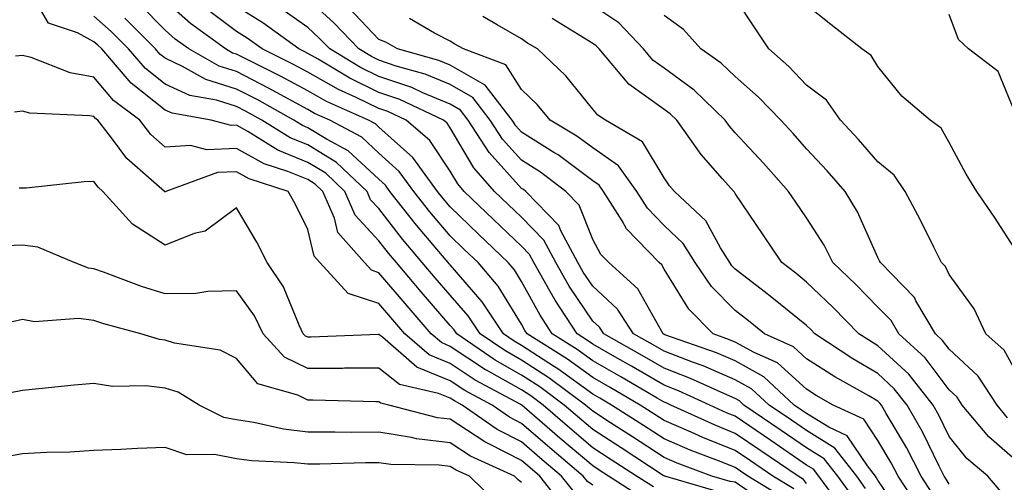
# Model space of a CAD drawing. Units: inches. Extents: x 1034483 to 1037123, y 7223978 to 7226618.
# Drawn here: x 1034718 to 1034856, y 7226451 to 7226516 of the extents above; entities that cross this region are included whole.
import ezdxf

# ---------------------------------------------------------------- set-up
doc = ezdxf.new("R2010")
doc.units = ezdxf.units.IN
doc.header["$MEASUREMENT"] = 0
doc.layers.add('Contour_10347223', color=7, linetype='Continuous', true_color=0xde82da)

msp = doc.modelspace()

# ---------------------------------------------------------------- linework, layer by layer
at = {"layer": 'Contour_10347223'}
for points in [[(1034815.84, 7226449.71, 2843), (1034808.15, 7226451.92, 2843), (1034808.07, 7226451.94, 2843), (1034808.05, 7226451.96, 2843), (1034807.93, 7226452.04, 2843), (1034802.03, 7226455.9, 2843), (1034798.05, 7226458.48, 2843), (1034796.19, 7226460.06, 2843), (1034794.05, 7226461.92, 2843), (1034790.61, 7226464.48, 2843), (1034788.05, 7226466.12, 2843), (1034784.36, 7226468.23, 2843), (1034778.97, 7226471.92, 2843), (1034778.6, 7226472.47, 2843), (1034778.05, 7226473.11, 2843), (1034773.97, 7226477.84, 2843), (1034770.51, 7226481.92, 2843), (1034769.38, 7226483.25, 2843), (1034768.05, 7226484.97, 2843), (1034764.73, 7226488.6, 2843), (1034763.28, 7226491.92, 2843), (1034760.59, 7226494.46, 2843), (1034758.05, 7226496, 2843), (1034753.85, 7226497.72, 2843), (1034749.63, 7226500.34, 2843), (1034748.05, 7226501.22, 2843), (1034747.31, 7226501.18, 2843), (1034744.51, 7226501.92, 2843), (1034739.03, 7226502.9, 2843), (1034738.05, 7226503.35, 2843), (1034733.26, 7226507.13, 2843), (1034729.14, 7226511.92, 2843), (1034728.6, 7226512.47, 2843), (1034728.05, 7226512.94, 2843), (1034725.76, 7226514.21, 2843), (1034721.66, 7226515.53, 2843), (1034718.05, 7226521.82, 2843)], [(1034841.86, 7226445.73, 2835), (1034838.05, 7226451.35, 2835), (1034837.85, 7226451.72, 2835), (1034837.72, 7226451.92, 2835), (1034836.59, 7226453.38, 2835), (1034833.73, 7226457.6, 2835), (1034831.17, 7226458.8, 2835), (1034828.05, 7226460.75, 2835), (1034827.35, 7226461.22, 2835), (1034826.31, 7226461.92, 2835), (1034822.03, 7226465.9, 2835), (1034818.05, 7226468.11, 2835), (1034815.39, 7226469.26, 2835), (1034808.17, 7226471.8, 2835), (1034807.93, 7226471.92, 2835), (1034807.72, 7226472.25, 2835), (1034804.36, 7226478.23, 2835), (1034800.32, 7226481.92, 2835), (1034799.2, 7226483.07, 2835), (1034798.05, 7226485.16, 2835), (1034796.14, 7226490.01, 2835), (1034794.28, 7226491.92, 2835), (1034790.73, 7226494.6, 2835), (1034788.05, 7226496.3, 2835), (1034785.37, 7226499.24, 2835), (1034783.66, 7226501.92, 2835), (1034781.23, 7226505.1, 2835), (1034778.05, 7226506.92, 2835), (1034774.51, 7226508.38, 2835), (1034770.47, 7226509.5, 2835), (1034768.05, 7226510.34, 2835), (1034766.98, 7226510.85, 2835), (1034765.2, 7226511.92, 2835), (1034761.7, 7226515.57, 2835), (1034758.05, 7226518.95, 2835)], [(1034858.05, 7226465.47, 2828), (1034855.75, 7226469.62, 2828), (1034853.19, 7226471.92, 2828), (1034851.57, 7226475.44, 2828), (1034848.05, 7226480.26, 2828), (1034847.52, 7226481.39, 2828), (1034847, 7226481.92, 2828), (1034845.9, 7226484.07, 2828), (1034844.01, 7226487.88, 2828), (1034841.88, 7226491.92, 2828), (1034840.35, 7226494.22, 2828), (1034838.05, 7226496.08, 2828), (1034835.34, 7226499.21, 2828), (1034832.82, 7226501.92, 2828), (1034830.84, 7226504.71, 2828), (1034828.05, 7226506.86, 2828), (1034825.57, 7226509.44, 2828), (1034822.74, 7226511.92, 2828), (1034820.86, 7226514.73, 2828), (1034818.05, 7226519.09, 2828)], [(1034826.27, 7226450.14, 2840), (1034823.32, 7226451.92, 2840), (1034820.2, 7226454.07, 2840), (1034818.05, 7226455.53, 2840), (1034813.5, 7226457.37, 2840), (1034811.86, 7226458.11, 2840), (1034808.05, 7226459.77, 2840), (1034806.74, 7226460.61, 2840), (1034804.71, 7226461.92, 2840), (1034800.51, 7226464.38, 2840), (1034798.05, 7226465.79, 2840), (1034794.5, 7226468.37, 2840), (1034788.83, 7226471.92, 2840), (1034788.52, 7226472.39, 2840), (1034788.05, 7226473.27, 2840), (1034784.75, 7226478.62, 2840), (1034781.96, 7226481.92, 2840), (1034779.96, 7226483.83, 2840), (1034778.05, 7226485.67, 2840), (1034775.18, 7226489.05, 2840), (1034772.93, 7226491.92, 2840), (1034770.86, 7226494.73, 2840), (1034768.05, 7226497.27, 2840), (1034765.65, 7226499.52, 2840), (1034761.14, 7226501.92, 2840), (1034759.01, 7226502.88, 2840), (1034758.05, 7226503.4, 2840), (1034754.77, 7226505.2, 2840), (1034752.56, 7226506.43, 2840), (1034748.05, 7226508.74, 2840), (1034745.63, 7226509.5, 2840), (1034741.35, 7226511.92, 2840), (1034739.44, 7226513.31, 2840), (1034738.05, 7226514.54, 2840), (1034734.38, 7226518.25, 2840)], [(1034828.05, 7226450.9, 2839), (1034827.6, 7226451.47, 2839), (1034826.86, 7226451.92, 2839), (1034821.62, 7226455.49, 2839), (1034818.05, 7226457.94, 2839), (1034815.22, 7226459.09, 2839), (1034809.01, 7226461.92, 2839), (1034808.34, 7226462.21, 2839), (1034808.05, 7226462.33, 2839), (1034807.07, 7226462.9, 2839), (1034802, 7226465.87, 2839), (1034798.05, 7226468.11, 2839), (1034795.84, 7226469.71, 2839), (1034792.33, 7226471.92, 2839), (1034790.65, 7226474.52, 2839), (1034788.05, 7226479.28, 2839), (1034787.05, 7226480.92, 2839), (1034786.19, 7226481.92, 2839), (1034782.03, 7226485.9, 2839), (1034778.05, 7226489.75, 2839), (1034777.05, 7226490.92, 2839), (1034776.27, 7226491.92, 2839), (1034772.8, 7226496.67, 2839), (1034768.05, 7226500.94, 2839), (1034767.54, 7226501.41, 2839), (1034766.59, 7226501.92, 2839), (1034760.69, 7226504.56, 2839), (1034758.05, 7226506.04, 2839), (1034754.24, 7226508.11, 2839), (1034749.53, 7226510.44, 2839), (1034748.05, 7226511.18, 2839), (1034747.48, 7226511.35, 2839), (1034746.51, 7226511.92, 2839), (1034741.62, 7226515.49, 2839), (1034738.05, 7226518.62, 2839)], [(1034833.28, 7226447.15, 2838), (1034829.79, 7226451.92, 2838), (1034829.03, 7226452.9, 2838), (1034828.05, 7226453.5, 2838), (1034823.05, 7226456.92, 2838), (1034823.01, 7226456.96, 2838), (1034818.05, 7226460.34, 2838), (1034816.92, 7226460.79, 2838), (1034814.48, 7226461.92, 2838), (1034810.06, 7226463.93, 2838), (1034808.05, 7226464.71, 2838), (1034803.5, 7226467.37, 2838), (1034801.47, 7226468.5, 2838), (1034798.05, 7226470.46, 2838), (1034797.19, 7226471.06, 2838), (1034795.84, 7226471.92, 2838), (1034792.78, 7226476.65, 2838), (1034792.09, 7226477.88, 2838), (1034789.79, 7226481.92, 2838), (1034789.18, 7226483.05, 2838), (1034788.05, 7226484.21, 2838), (1034784.12, 7226487.99, 2838), (1034780.02, 7226491.92, 2838), (1034779.1, 7226492.97, 2838), (1034778.05, 7226494.75, 2838), (1034775.18, 7226499.05, 2838), (1034771.88, 7226501.92, 2838), (1034769.28, 7226503.15, 2838), (1034768.05, 7226503.56, 2838), (1034764.85, 7226505.12, 2838), (1034762.37, 7226506.24, 2838), (1034758.05, 7226508.66, 2838), (1034755.94, 7226509.81, 2838), (1034751.66, 7226511.92, 2838), (1034749.57, 7226513.44, 2838), (1034748.05, 7226514.38, 2838), (1034743.73, 7226517.6, 2838)], [(1034834.81, 7226448.68, 2837), (1034832.44, 7226451.92, 2837), (1034830.51, 7226454.38, 2837), (1034828.05, 7226455.92, 2837), (1034824.5, 7226458.37, 2837), (1034819.26, 7226461.92, 2837), (1034818.64, 7226462.51, 2837), (1034818.05, 7226462.84, 2837), (1034816.45, 7226463.52, 2837), (1034811.78, 7226465.65, 2837), (1034808.05, 7226467.1, 2837), (1034805, 7226468.87, 2837), (1034799.59, 7226471.92, 2837), (1034798.99, 7226472.86, 2837), (1034798.05, 7226473.72, 2837), (1034794.75, 7226478.62, 2837), (1034792.87, 7226481.92, 2837), (1034791.19, 7226485.06, 2837), (1034788.05, 7226488.29, 2837), (1034786.19, 7226490.06, 2837), (1034784.28, 7226491.92, 2837), (1034781.35, 7226495.22, 2837), (1034778.05, 7226500.83, 2837), (1034777.62, 7226501.49, 2837), (1034777.11, 7226501.92, 2837), (1034770.96, 7226504.83, 2837), (1034768.05, 7226505.83, 2837), (1034763.95, 7226507.82, 2837), (1034759.5, 7226510.47, 2837), (1034758.05, 7226511.3, 2837), (1034757.64, 7226511.51, 2837), (1034756.82, 7226511.92, 2837), (1034751.74, 7226515.61, 2837), (1034748.05, 7226517.88, 2837)], [(1034836.33, 7226450.2, 2836), (1034835.08, 7226451.92, 2836), (1034832, 7226455.87, 2836), (1034828.05, 7226458.33, 2836), (1034825.92, 7226459.79, 2836), (1034822.8, 7226461.92, 2836), (1034820.34, 7226464.21, 2836), (1034818.05, 7226465.47, 2836), (1034813.54, 7226467.41, 2836), (1034812.03, 7226467.94, 2836), (1034808.05, 7226469.48, 2836), (1034806.51, 7226470.38, 2836), (1034803.75, 7226471.92, 2836), (1034801.51, 7226475.38, 2836), (1034798.05, 7226478.6, 2836), (1034796.72, 7226480.59, 2836), (1034795.96, 7226481.92, 2836), (1034793.58, 7226486.39, 2836), (1034793.28, 7226487.15, 2836), (1034788.67, 7226491.92, 2836), (1034788.32, 7226492.19, 2836), (1034788.05, 7226492.35, 2836), (1034783.5, 7226497.37, 2836), (1034780.57, 7226501.92, 2836), (1034779.48, 7226503.35, 2836), (1034778.05, 7226504.17, 2836), (1034774.2, 7226505.77, 2836), (1034772.64, 7226506.51, 2836), (1034768.05, 7226508.07, 2836), (1034765.45, 7226509.32, 2836), (1034761.14, 7226511.92, 2836), (1034759.63, 7226513.5, 2836), (1034758.05, 7226514.95, 2836), (1034753.97, 7226517.84, 2836)], [(1034843.73, 7226447.6, 2834), (1034840.88, 7226451.92, 2834), (1034839.92, 7226453.8, 2834), (1034838.05, 7226456.96, 2834), (1034836.06, 7226459.93, 2834), (1034831.76, 7226461.92, 2834), (1034829.38, 7226463.25, 2834), (1034828.05, 7226464.13, 2834), (1034823.97, 7226467.84, 2834), (1034820.67, 7226469.3, 2834), (1034818.05, 7226470.77, 2834), (1034817.23, 7226471.1, 2834), (1034814.94, 7226471.92, 2834), (1034811.51, 7226475.38, 2834), (1034808.05, 7226480.98, 2834), (1034807.72, 7226481.59, 2834), (1034807.35, 7226481.92, 2834), (1034802.8, 7226486.67, 2834), (1034802.17, 7226487.8, 2834), (1034799.57, 7226491.92, 2834), (1034798.93, 7226492.8, 2834), (1034798.05, 7226493.42, 2834), (1034793.17, 7226497.04, 2834), (1034792.6, 7226497.37, 2834), (1034788.05, 7226500.24, 2834), (1034787.25, 7226501.12, 2834), (1034786.72, 7226501.92, 2834), (1034782.97, 7226506.84, 2834), (1034778.05, 7226509.65, 2834), (1034776.45, 7226510.32, 2834), (1034770.67, 7226511.92, 2834), (1034769.03, 7226512.9, 2834), (1034768.05, 7226513.25, 2834), (1034763.81, 7226517.68, 2834)], [(1034858.05, 7226453.58, 2830), (1034853.6, 7226457.47, 2830), (1034849.89, 7226461.92, 2830), (1034849.16, 7226463.03, 2830), (1034848.05, 7226464.07, 2830), (1034844.69, 7226468.56, 2830), (1034840.98, 7226471.92, 2830), (1034839.91, 7226473.78, 2830), (1034838.05, 7226475.67, 2830), (1034834.96, 7226478.83, 2830), (1034831.72, 7226481.92, 2830), (1034830.51, 7226484.38, 2830), (1034828.05, 7226488.21, 2830), (1034826.55, 7226490.42, 2830), (1034825.53, 7226491.92, 2830), (1034822.01, 7226495.88, 2830), (1034818.05, 7226500.16, 2830), (1034817.23, 7226501.1, 2830), (1034816.64, 7226501.92, 2830), (1034812.29, 7226506.16, 2830), (1034808.05, 7226509.24, 2830), (1034806.49, 7226510.36, 2830), (1034805.16, 7226511.92, 2830), (1034801.72, 7226515.59, 2830), (1034798.05, 7226518.01, 2830)], [(1034858.05, 7226482.66, 2827), (1034854.42, 7226488.29, 2827), (1034851.92, 7226491.92, 2827), (1034850.45, 7226494.32, 2827), (1034848.05, 7226498.78, 2827), (1034846.94, 7226500.81, 2827), (1034845.39, 7226501.92, 2827), (1034841.41, 7226505.28, 2827), (1034838.05, 7226509.48, 2827), (1034837.13, 7226511, 2827), (1034835.78, 7226511.92, 2827), (1034831.47, 7226515.34, 2827), (1034828.05, 7226518.05, 2827)], [(1034820.75, 7226449.22, 2842), (1034818.05, 7226451.1, 2842), (1034817.31, 7226451.18, 2842), (1034814.75, 7226451.92, 2842), (1034809.89, 7226453.76, 2842), (1034808.05, 7226454.56, 2842), (1034803.6, 7226457.47, 2842), (1034800.53, 7226459.44, 2842), (1034798.05, 7226461.04, 2842), (1034797.58, 7226461.45, 2842), (1034797.01, 7226461.92, 2842), (1034791.86, 7226465.73, 2842), (1034788.05, 7226468.21, 2842), (1034785.69, 7226469.56, 2842), (1034782.23, 7226471.92, 2842), (1034780.57, 7226474.44, 2842), (1034778.05, 7226477.35, 2842), (1034775.92, 7226479.79, 2842), (1034774.12, 7226481.92, 2842), (1034771.35, 7226485.22, 2842), (1034768.05, 7226489.5, 2842), (1034766.88, 7226490.75, 2842), (1034766.39, 7226491.92, 2842), (1034762.09, 7226495.96, 2842), (1034758.05, 7226498.44, 2842), (1034755.57, 7226499.44, 2842), (1034751.59, 7226501.92, 2842), (1034749.32, 7226503.19, 2842), (1034748.05, 7226503.83, 2842), (1034745.26, 7226504.71, 2842), (1034741.51, 7226505.38, 2842), (1034738.05, 7226506.98, 2842), (1034735.3, 7226509.17, 2842), (1034732.91, 7226511.92, 2842), (1034730.49, 7226514.36, 2842), (1034728.05, 7226516.51, 2842)], [(1034824.94, 7226448.81, 2841), (1034819.81, 7226451.92, 2841), (1034818.77, 7226452.64, 2841), (1034818.05, 7226453.13, 2841), (1034816.04, 7226453.93, 2841), (1034811.7, 7226455.57, 2841), (1034808.05, 7226457.17, 2841), (1034805.18, 7226459.05, 2841), (1034800.69, 7226461.92, 2841), (1034799.03, 7226462.9, 2841), (1034798.05, 7226463.44, 2841), (1034793.15, 7226467.02, 2841), (1034792.66, 7226467.31, 2841), (1034788.05, 7226470.3, 2841), (1034787.01, 7226470.88, 2841), (1034785.51, 7226471.92, 2841), (1034782.54, 7226476.41, 2841), (1034778.05, 7226481.59, 2841), (1034777.89, 7226481.76, 2841), (1034777.76, 7226481.92, 2841), (1034776.16, 7226483.81, 2841), (1034773.3, 7226487.17, 2841), (1034769.59, 7226491.92, 2841), (1034768.95, 7226492.82, 2841), (1034768.05, 7226493.62, 2841), (1034763.73, 7226497.6, 2841), (1034760.78, 7226499.19, 2841), (1034758.05, 7226500.87, 2841), (1034757.31, 7226501.18, 2841), (1034756.1, 7226501.92, 2841), (1034750.94, 7226504.81, 2841), (1034748.05, 7226506.3, 2841), (1034743.75, 7226507.62, 2841), (1034740.49, 7226509.48, 2841), (1034738.05, 7226510.61, 2841), (1034737.31, 7226511.18, 2841), (1034736.68, 7226511.92, 2841), (1034732.39, 7226516.26, 2841)], [(1034845.69, 7226449.56, 2833), (1034844.12, 7226451.92, 2833), (1034842.07, 7226455.94, 2833), (1034839.22, 7226460.75, 2833), (1034838.56, 7226461.92, 2833), (1034838.32, 7226462.19, 2833), (1034838.05, 7226462.47, 2833), (1034836.76, 7226463.21, 2833), (1034832.01, 7226465.88, 2833), (1034828.05, 7226468.42, 2833), (1034826.21, 7226470.08, 2833), (1034822.15, 7226471.92, 2833), (1034819.89, 7226473.76, 2833), (1034818.05, 7226475.18, 2833), (1034814.69, 7226478.56, 2833), (1034812.42, 7226481.92, 2833), (1034810.73, 7226484.6, 2833), (1034808.05, 7226487.13, 2833), (1034805.71, 7226489.58, 2833), (1034804.22, 7226491.92, 2833), (1034801.64, 7226495.51, 2833), (1034798.05, 7226498.03, 2833), (1034795.82, 7226499.69, 2833), (1034792.09, 7226501.92, 2833), (1034790.26, 7226504.13, 2833), (1034788.05, 7226506.24, 2833), (1034785.84, 7226509.71, 2833), (1034779.92, 7226511.92, 2833), (1034778.71, 7226512.58, 2833), (1034778.05, 7226513.01, 2833), (1034775.82, 7226514.15, 2833), (1034772.35, 7226516.22, 2833)], [(1034848.05, 7226450.79, 2832), (1034847.64, 7226451.51, 2832), (1034847.37, 7226451.92, 2832), (1034846.64, 7226453.33, 2832), (1034844.3, 7226458.17, 2832), (1034842.17, 7226461.92, 2832), (1034840.35, 7226464.22, 2832), (1034838.05, 7226466.35, 2832), (1034834.53, 7226468.4, 2832), (1034829.22, 7226471.92, 2832), (1034828.66, 7226472.53, 2832), (1034828.05, 7226473.09, 2832), (1034823.17, 7226477.04, 2832), (1034822.11, 7226477.86, 2832), (1034818.05, 7226480.98, 2832), (1034817.58, 7226481.45, 2832), (1034817.27, 7226481.92, 2832), (1034815.96, 7226484.01, 2832), (1034813.93, 7226487.8, 2832), (1034809.5, 7226491.92, 2832), (1034808.83, 7226492.7, 2832), (1034808.05, 7226493.83, 2832), (1034805.02, 7226498.89, 2832), (1034799.83, 7226501.92, 2832), (1034798.75, 7226502.62, 2832), (1034798.05, 7226503.48, 2832), (1034794.28, 7226508.15, 2832), (1034790.28, 7226511.92, 2832), (1034788.89, 7226512.76, 2832), (1034788.05, 7226513.35, 2832), (1034784.65, 7226515.32, 2832), (1034782.6, 7226516.47, 2832)], [(1034855.59, 7226449.46, 2831), (1034853.46, 7226451.92, 2831), (1034850.55, 7226454.42, 2831), (1034848.05, 7226457.51, 2831), (1034846.62, 7226460.49, 2831), (1034845.8, 7226461.92, 2831), (1034842.39, 7226466.26, 2831), (1034838.05, 7226470.24, 2831), (1034837, 7226470.87, 2831), (1034835.39, 7226471.92, 2831), (1034831.76, 7226475.63, 2831), (1034828.05, 7226479.19, 2831), (1034826.55, 7226480.42, 2831), (1034824.57, 7226481.92, 2831), (1034821.94, 7226485.81, 2831), (1034818.05, 7226491.61, 2831), (1034817.93, 7226491.8, 2831), (1034817.82, 7226491.92, 2831), (1034816.27, 7226493.7, 2831), (1034813.25, 7226497.12, 2831), (1034809.83, 7226501.92, 2831), (1034808.93, 7226502.8, 2831), (1034808.05, 7226503.42, 2831), (1034803.13, 7226507, 2831), (1034798.93, 7226511.92, 2831), (1034798.5, 7226512.37, 2831), (1034798.05, 7226512.68, 2831), (1034796.02, 7226513.95, 2831), (1034792.35, 7226516.22, 2831)], [(1034856.25, 7226460.12, 2829), (1034854.77, 7226461.92, 2829), (1034852.11, 7226465.98, 2829), (1034848.05, 7226469.77, 2829), (1034847.13, 7226471, 2829), (1034846.12, 7226471.92, 2829), (1034843.4, 7226476.57, 2829), (1034843.17, 7226477.04, 2829), (1034838.44, 7226481.92, 2829), (1034838.3, 7226482.17, 2829), (1034838.05, 7226482.66, 2829), (1034835.18, 7226489.05, 2829), (1034833.46, 7226491.92, 2829), (1034830.94, 7226494.81, 2829), (1034828.05, 7226497.92, 2829), (1034826.17, 7226500.05, 2829), (1034824.44, 7226501.92, 2829), (1034821.29, 7226505.16, 2829), (1034818.05, 7226508.05, 2829), (1034816.08, 7226509.95, 2829), (1034813.23, 7226511.92, 2829), (1034810.78, 7226514.65, 2829), (1034808.05, 7226516.61, 2829)], [(1034857.5, 7226502.47, 2826), (1034854.91, 7226508.78, 2826), (1034850.75, 7226511.92, 2826), (1034849.36, 7226513.23, 2826), (1034848.05, 7226516.74, 2826)], [(1034806.55, 7226450.42, 2844), (1034804.18, 7226451.92, 2844), (1034800.47, 7226454.34, 2844), (1034798.05, 7226455.92, 2844), (1034794.81, 7226458.68, 2844), (1034791.08, 7226461.92, 2844), (1034789.34, 7226463.21, 2844), (1034788.05, 7226464.05, 2844), (1034783.15, 7226466.82, 2844), (1034783.01, 7226466.88, 2844), (1034778.05, 7226470.16, 2844), (1034776.82, 7226470.69, 2844), (1034775.39, 7226471.92, 2844), (1034771.98, 7226475.85, 2844), (1034768.05, 7226480.51, 2844), (1034767, 7226480.87, 2844), (1034766.02, 7226481.92, 2844), (1034762.29, 7226486.16, 2844), (1034761.8, 7226488.17, 2844), (1034760.18, 7226491.92, 2844), (1034759.09, 7226492.96, 2844), (1034758.05, 7226493.58, 2844), (1034755.24, 7226494.73, 2844), (1034751.92, 7226495.79, 2844), (1034748.05, 7226497.94, 2844), (1034743.91, 7226497.78, 2844), (1034741.59, 7226498.38, 2844), (1034738.05, 7226498.13, 2844), (1034736.04, 7226499.91, 2844), (1034734.48, 7226501.92, 2844), (1034730.8, 7226504.67, 2844), (1034728.05, 7226507.97, 2844), (1034724.71, 7226508.58, 2844), (1034719.26, 7226510.71, 2844), (1034718.05, 7226511.02, 2844), (1034717.05, 7226510.92, 2844)], [(1034805, 7226448.87, 2845), (1034800.26, 7226451.92, 2845), (1034798.93, 7226452.8, 2845), (1034798.05, 7226453.37, 2845), (1034793.42, 7226457.29, 2845), (1034788.09, 7226461.92, 2845), (1034788.05, 7226461.96, 2845), (1034787.97, 7226462, 2845), (1034781.55, 7226465.42, 2845), (1034778.05, 7226467.74, 2845), (1034775.1, 7226468.97, 2845), (1034771.68, 7226471.92, 2845), (1034770, 7226473.87, 2845), (1034768.05, 7226476.18, 2845), (1034763.71, 7226477.58, 2845), (1034759.75, 7226481.92, 2845), (1034758.95, 7226482.82, 2845), (1034758.05, 7226486.55, 2845), (1034756.29, 7226490.16, 2845), (1034755.32, 7226491.92, 2845), (1034749.81, 7226493.68, 2845), (1034748.05, 7226494.65, 2845), (1034745.41, 7226494.56, 2845), (1034738.15, 7226491.92, 2845), (1034738.09, 7226491.88, 2845), (1034738.05, 7226491.86, 2845), (1034738.01, 7226491.88, 2845), (1034737.97, 7226491.92, 2845), (1034732.68, 7226496.55, 2845), (1034730.53, 7226499.44, 2845), (1034728.6, 7226501.92, 2845), (1034728.28, 7226502.15, 2845), (1034728.05, 7226502.43, 2845), (1034727.42, 7226502.55, 2845), (1034719.05, 7226502.92, 2845), (1034718.05, 7226503.19, 2845), (1034716.9, 7226503.07, 2845)], [(1034798.05, 7226450.65, 2846), (1034797.31, 7226451.18, 2846), (1034796.72, 7226451.92, 2846), (1034792.03, 7226455.9, 2846), (1034788.05, 7226459.34, 2846), (1034786.35, 7226460.22, 2846), (1034783.91, 7226461.92, 2846), (1034780.08, 7226463.95, 2846), (1034778.05, 7226465.32, 2846), (1034773.38, 7226467.25, 2846), (1034768.52, 7226471.45, 2846), (1034768.05, 7226471.82, 2846), (1034767.95, 7226471.82, 2846), (1034758.54, 7226471.43, 2846), (1034758.05, 7226471.43, 2846), (1034757.72, 7226471.59, 2846), (1034757.42, 7226471.92, 2846), (1034756.84, 7226473.13, 2846), (1034754.67, 7226478.54, 2846), (1034752.37, 7226481.92, 2846), (1034750.9, 7226484.77, 2846), (1034748.05, 7226489.6, 2846), (1034743.64, 7226486.33, 2846), (1034742.13, 7226486, 2846), (1034738.05, 7226484.36, 2846), (1034733.44, 7226487.31, 2846), (1034729.3, 7226491.92, 2846), (1034728.64, 7226492.51, 2846), (1034728.05, 7226493.31, 2846), (1034726.7, 7226493.27, 2846), (1034718.52, 7226492.39, 2846), (1034718.05, 7226492.37, 2846), (1034717.58, 7226492.39, 2846)], [(1034795.61, 7226449.48, 2847), (1034793.67, 7226451.92, 2847), (1034790.63, 7226454.5, 2847), (1034788.05, 7226456.74, 2847), (1034784.63, 7226458.5, 2847), (1034779.71, 7226461.92, 2847), (1034778.64, 7226462.51, 2847), (1034778.05, 7226462.88, 2847), (1034776.41, 7226463.56, 2847), (1034770.92, 7226464.79, 2847), (1034768.05, 7226467.1, 2847), (1034763.21, 7226467.08, 2847), (1034762.91, 7226467.06, 2847), (1034758.05, 7226467.04, 2847), (1034754.77, 7226468.64, 2847), (1034751.82, 7226471.92, 2847), (1034750.59, 7226474.46, 2847), (1034748.05, 7226477.94, 2847), (1034744.01, 7226477.88, 2847), (1034742.37, 7226477.6, 2847), (1034738.05, 7226477.55, 2847), (1034734.71, 7226478.58, 2847), (1034729.38, 7226480.59, 2847), (1034728.05, 7226481.06, 2847), (1034727.29, 7226481.16, 2847), (1034725.26, 7226481.92, 2847), (1034720.2, 7226484.07, 2847), (1034718.05, 7226484.36, 2847), (1034715.71, 7226484.26, 2847)], [(1034793.91, 7226447.78, 2848), (1034790.63, 7226451.92, 2848), (1034789.24, 7226453.11, 2848), (1034788.05, 7226454.13, 2848), (1034783.48, 7226456.49, 2848), (1034782.89, 7226456.76, 2848), (1034778.05, 7226459.93, 2848), (1034776.27, 7226460.14, 2848), (1034769.42, 7226461.92, 2848), (1034768.3, 7226462.17, 2848), (1034768.05, 7226462.37, 2848), (1034767.6, 7226462.37, 2848), (1034758.75, 7226462.62, 2848), (1034758.05, 7226462.62, 2848), (1034756.66, 7226463.31, 2848), (1034751.04, 7226464.91, 2848), (1034748.05, 7226468.46, 2848), (1034745.75, 7226469.62, 2848), (1034739.36, 7226470.61, 2848), (1034738.05, 7226471.02, 2848), (1034737.25, 7226471.12, 2848), (1034734.63, 7226471.92, 2848), (1034729.46, 7226473.33, 2848), (1034728.05, 7226473.8, 2848), (1034725.9, 7226474.07, 2848), (1034719.73, 7226473.6, 2848), (1034718.05, 7226473.93, 2848), (1034716.39, 7226473.58, 2848)], [(1034788.05, 7226451.06, 2849), (1034787.56, 7226451.43, 2849), (1034787.07, 7226451.92, 2849), (1034780.88, 7226454.75, 2849), (1034778.05, 7226456.61, 2849), (1034773.32, 7226457.19, 2849), (1034772.6, 7226457.37, 2849), (1034768.05, 7226458.09, 2849), (1034764.2, 7226458.07, 2849), (1034761.84, 7226458.13, 2849), (1034758.05, 7226458.13, 2849), (1034754.67, 7226458.54, 2849), (1034750.51, 7226459.46, 2849), (1034748.05, 7226459.83, 2849), (1034746.29, 7226460.16, 2849), (1034742.84, 7226461.92, 2849), (1034739.87, 7226463.74, 2849), (1034738.05, 7226464.3, 2849), (1034735.34, 7226464.63, 2849), (1034730.65, 7226464.52, 2849), (1034728.05, 7226464.97, 2849), (1034725.26, 7226464.71, 2849), (1034720.32, 7226464.19, 2849), (1034718.05, 7226463.97, 2849), (1034716.35, 7226463.62, 2849)], [(1034784.44, 7226448.31, 2850), (1034780.73, 7226451.92, 2850), (1034778.89, 7226452.76, 2850), (1034778.05, 7226453.31, 2850), (1034776.47, 7226453.5, 2850), (1034769.71, 7226453.58, 2850), (1034768.05, 7226453.83, 2850), (1034766.14, 7226453.83, 2850), (1034759.73, 7226453.6, 2850), (1034758.05, 7226453.6, 2850), (1034756.14, 7226453.83, 2850), (1034750.2, 7226454.07, 2850), (1034748.05, 7226454.38, 2850), (1034744.98, 7226454.99, 2850), (1034741.08, 7226454.95, 2850), (1034738.05, 7226455.96, 2850), (1034734.16, 7226455.81, 2850), (1034731.82, 7226455.69, 2850), (1034728.05, 7226455.53, 2850), (1034724.65, 7226455.32, 2850), (1034721.39, 7226455.26, 2850), (1034718.05, 7226455.06, 2850), (1034715.39, 7226454.58, 2850)]]:
    msp.add_polyline3d(points, dxfattribs=at)

doc.saveas('drawing.dxf')
